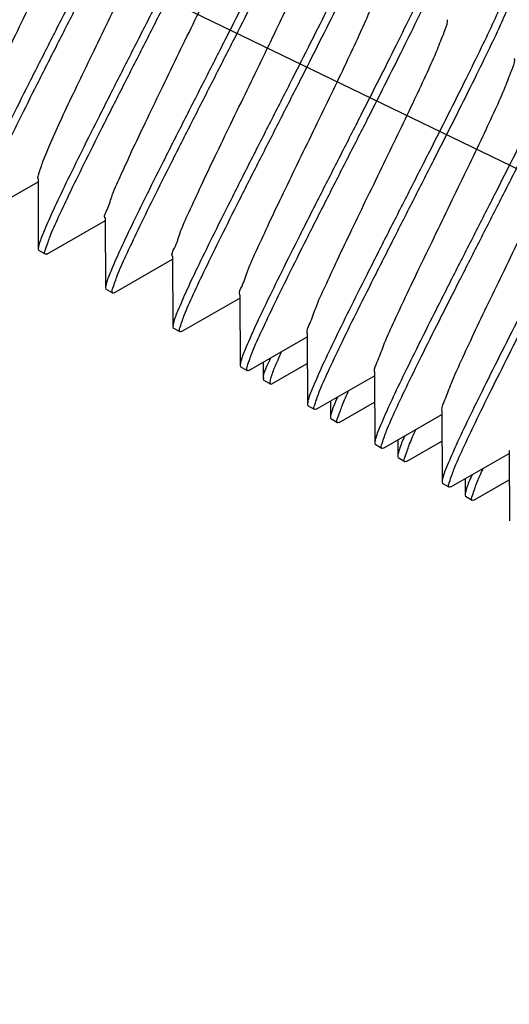
# Model space of a CAD drawing. Units: millimetres. Extents: x 2209 to 5254, y 287 to 849.
# Drawn here: x 5158 to 5164, y 435 to 448 of the extents above; entities that cross this region are included whole.
import ezdxf

# ---------------------------------------------------------------- set-up
doc = ezdxf.new("R2010")
doc.units = ezdxf.units.MM
doc.layers.add('02___PRT_ALL_AXES', color=7, linetype='Continuous')
doc.styles.get("Standard").update_dxf_attribs({"font": 'simplex.shx', "height": 4, "bigfont": 'chineset.shx'})
doc.dimstyles.new('ISO-25', dxfattribs={"dimtxt": 2.5, "dimasz": 2.5, "dimexe": 1.25, "dimexo": 0.625, "dimtad": 1, "dimtxsty": 'Standard', "dimcen": 2.5, "dimadec": 0, "dimazin": 0, "dimtfac": 1, "dimtmove": 0, "dimatfit": 3, "dimfxl": 0, "dimarcsym": 0})

# ---------------------------------------------------------------- blocks, each defined once
blk = doc.blocks.new('*D8')
at = {"color": 0, "lineweight": -2}
for p, q in [((5094.466213920847, 479.85597063983), (5120.319253412901, 467.3482552222533)), ((5181.081679735398, 437.9513583213359), (5122.569713647067, 466.2594812629602)), ((5183.332139969565, 436.8625843620425), (5185.582600203731, 435.7738104027494))]:
    blk.add_line(p, q, dxfattribs=at)
at = {"color": 0}
for points in [[(5120.50071573945, 467.7233319279474), (5120.137791086352, 466.9731785165588), (5122.569713647067, 466.2594812629602)], [(5183.513602296114, 437.2376610677366), (5183.150677643016, 436.487507656348), (5181.081679735398, 437.9513583213359)]]:
    blk.add_solid(points, dxfattribs=at)
at = {"layer": 'Defpoints', "color": 0}
for p in [(5122.569713647067, 466.2594812629602), (5181.081679735398, 437.9513583213359)]:
    blk.add_point(p, dxfattribs=at)
at = {"color": 0, "insert": (5100.715828014201, 479.7484739256893), "char_height": 4, "attachment_point": 5, "rotation": 334.18227608763175}
blk.add_mtext('∅65', dxfattribs=at)
blk = doc.blocks.new('*D7')
at = {"color": 0, "lineweight": -2}
for p, q in [((5207.567057365943, 484.0307143595724), (5174.821140267401, 465.2758250530096)), ((5130.999634584516, 440.1775055936346), (5172.651758797952, 464.0333339906642)), ((5128.830253115066, 438.9350145312892), (5126.660871645617, 437.6925234689438))]:
    blk.add_line(p, q, dxfattribs=at)
at = {"color": 0}
for points in [[(5174.614058423677, 465.6373886312513), (5175.028222111126, 464.9142614747682), (5172.651758797952, 464.0333339906642)], [(5128.623171271342, 439.2965781095309), (5129.03733495879, 438.5734509530478), (5130.999634584516, 440.1775055936346)]]:
    blk.add_solid(points, dxfattribs=at)
at = {"layer": 'Defpoints', "color": 0}
for p in [(5172.651758797952, 464.0333339906642), (5130.999634584516, 440.1775055936346)]:
    blk.add_point(p, dxfattribs=at)
at = {"color": 0, "insert": (5201.340011892419, 483.4892935157918), "char_height": 4, "attachment_point": 5, "rotation": 29.80148323121601}
blk.add_mtext('∅48', dxfattribs=at)

msp = doc.modelspace()

# ---------------------------------------------------------------- linework, layer by layer
at = {"color": 7, "linetype": 'Continuous'}
for p, q in [((5157.127387211032, 445.594915744949), (5157.879442348232, 446.0266782619491)), ((5157.879323933233, 446.065789078949), (5157.881552861933, 445.1594978878491)), ((5157.993412614833, 445.094915744949), (5158.745467752033, 445.5266782619491)), ((5158.745349337032, 445.565789078949), (5158.747578265733, 444.6594978878491)), ((5157.881552861933, 445.1594978878491), (5157.887887883932, 445.1413104604491)), ((5157.993412614833, 445.094915744949), (5157.974491963232, 445.0913095715491)), ((5158.859438018632, 444.5949157450491), (5159.611493155832, 445.0266782619491)), ((5159.611374740833, 445.065789078949), (5159.613603669532, 444.1594978878491)), ((5158.747578265733, 444.6594978878491), (5158.753914826632, 444.6413095715491)), ((5158.859438018632, 444.5949157450491), (5158.840518366032, 444.5913089948491)), ((5159.725463422433, 444.0949157450491), (5160.477518559633, 444.5266782619491)), ((5160.477400144632, 444.565789078949), (5160.479629073333, 443.6594978878491)), ((5159.613603669532, 444.1594978878491), (5159.619941229433, 444.1413089948491)), ((5159.725463422433, 444.0949157450491), (5159.706545603232, 444.091307936849)), ((5160.591488826132, 443.594915744949), (5161.343543963332, 444.0266782619491)), ((5161.343425548333, 444.065789078949), (5161.345654477132, 443.1594978878491)), ((5160.479629073333, 443.6594978878491), (5160.485968466633, 443.6413079368491)), ((5160.591488826132, 443.594915744949), (5160.572572315333, 443.5913071821491)), ((5160.775315455832, 443.700557846549), (5160.775739220033, 443.4885386149491)), ((5160.887598972932, 443.4239564720491), (5161.344500289532, 443.6864152411491)), ((5160.775739220033, 443.4885386149491), (5160.782054678332, 443.4703625243491)), ((5161.457514229933, 443.094915744949), (5162.209569367133, 443.5266782619491)), ((5162.209450952133, 443.565789078949), (5162.211679880933, 442.6594978878491)), ((5160.868678654033, 443.4203501065491), (5160.887598972932, 443.4239564720491)), ((5161.345654477132, 443.1594978878491), (5161.351995178733, 443.141307182149)), ((5161.457514229933, 443.094915744949), (5161.438597015933, 443.091307587749)), ((5161.641340859533, 443.200557846549), (5161.641764623832, 442.9885386149491)), ((5161.753624376733, 442.9239564720491), (5162.210525693333, 443.1864152411491)), ((5161.641764623832, 442.9885386149491), (5161.648097728133, 442.970352295649)), ((5162.323539633732, 442.5949157450491), (5163.075594770932, 443.0266782619491)), ((5163.075476355933, 443.065789078949), (5163.077705284632, 442.1594978878491)), ((5161.753624376733, 442.9239564720491), (5161.734702186132, 442.920351187549)), ((5162.507366263332, 442.7005578466491), (5162.507790027633, 442.4885386149491)), ((5162.211679880933, 442.6594978878491), (5162.218019879332, 442.6413075877491)), ((5162.323539633732, 442.5949157450491), (5162.304623030433, 442.591307235549)), ((5162.619649780532, 442.4239564720491), (5163.076551097132, 442.6864152411491)), ((5162.507790027633, 442.4885386149491), (5162.514125049533, 442.4703511875491)), ((5163.189565037533, 442.0949157450491), (5163.941620174733, 442.5266782619491)), ((5163.941501759733, 442.565789078949), (5163.943730688433, 441.6594978878491)), ((5162.619649780532, 442.4239564720491), (5162.600729128932, 442.4203502986491)), ((5163.373391667133, 442.2005578466491), (5163.373815431432, 441.9885386148491)), ((5163.077705284632, 442.1594978878491), (5163.084045893833, 442.141307235549)), ((5163.189565037533, 442.0949157450491), (5163.170647990032, 442.091307491749)), ((5163.485675184233, 441.9239564720491), (5163.942576500933, 442.1864152411491)), ((5163.373815431432, 441.9885386148491), (5163.380151992333, 441.9703502986491)), ((5163.485675184233, 441.9239564720491), (5163.466755531733, 441.920349721949))]:
    msp.add_line(p, q, dxfattribs=at)
msp.add_arc((5151.825696691232, 452.1054197921491), 32.5, 284.2500326978068, 255.7499673021932, dxfattribs=at)
for points, start_tangent, end_tangent in [([(5157.014885183533, 446.5658253823491), (5157.017219802433, 446.599795737849), (5157.061773251733, 446.7454312112491), (5157.152963696332, 446.9718443298491), (5157.285222050133, 447.2693891539491), (5157.451086512233, 447.6251414648491), (5157.641546461533, 448.023494409349), (5157.846457733933, 448.4468777796491), (5158.055010140632, 448.8765677796491), (5158.256225682333, 449.293549956649), (5158.439464497033, 449.6793955290491), (5158.594915224133, 450.0171107220491), (5158.714047185433, 450.2919199670491), (5158.790003541432, 450.4919468704491), (5158.817917306733, 450.608761565649), (5158.816410479032, 450.6122504501491)], (-0.02287450916642313, 0.9997383441833144), (-0.4191963050117518, 0.9078956205778803)), ([(5160.454863212733, 450.5874231616491), (5160.455316960833, 450.5871895401491), (5160.453029450732, 450.5215793929491), (5160.394438845733, 450.357499761649), (5160.281358685333, 450.0985458905491), (5160.121705552333, 449.759673559049), (5159.921808246832, 449.3511603246491), (5159.687700356332, 448.8827597855491), (5159.433674771432, 448.380404465449), (5159.171383435332, 447.864385573049)], (0.9065525798288064, -0.4220929044721499), (-0.4534183059469408, -0.8912978401366214)), ([(5159.257985975732, 447.8143855730491), (5159.520456579333, 448.3307577400491), (5159.772780408733, 448.8297350527491), (5160.005947621333, 449.2961886599491), (5160.205985757532, 449.7048533286491), (5160.366409661333, 450.0451532840491), (5160.480509554533, 450.3061923237491), (5160.539700946632, 450.471840144549), (5160.547081267732, 450.519284084149)], (0.4534183059354635, 0.89129784014246), (0.01487903909313485, 0.9998893009706951)), ([(5157.875430608433, 446.0659115745491), (5157.888569644133, 446.1234855061491), (5157.943338215433, 446.286814089849), (5158.043738882033, 446.5291797809491), (5158.183778082232, 446.8402014262491), (5158.355635415533, 447.2063336946491), (5158.550024064933, 447.6114913473491), (5158.756618802533, 448.037790564849), (5158.964531852833, 448.466373167049), (5159.162814682833, 448.878275738449), (5159.340962591833, 449.2553036034491), (5159.489398846133, 449.580869373049), (5159.599916046333, 449.8407574144491), (5159.666054385832, 450.023779014249), (5159.688907165432, 450.1159554684491)], (0.03144742861151682, 0.9995054073058953), (-0.5197950983458107, 0.8542909666709984)), ([(5161.320896570933, 450.0874458814491), (5161.319123810033, 450.0218401445491), (5161.259932417933, 449.856192323749), (5161.145832524732, 449.595153284049), (5160.985408620933, 449.2548533286491), (5160.785370484733, 448.8461886599491), (5160.552203272133, 448.3797350527491), (5160.299879442732, 447.880757740049), (5160.037408839133, 447.364385573049)], (0.8927084286758044, -0.4506347316521183), (-0.453418305925174, -0.8912978401476946)), ([(5160.124011379533, 447.3143855730491), (5160.386883015532, 447.8315480417491), (5160.638684219933, 448.3294934936491), (5160.869664814432, 448.7915308125491), (5161.069142285432, 449.198901829949), (5161.230556808233, 449.5410500263491), (5161.345821035533, 449.8044395507491), (5161.405771208932, 449.9720100955491), (5161.417743638332, 450.0195116721491)], (0.453418305931152, 0.8912978401446535), (-0.06102107757349273, 0.9981364776881817)), ([(5158.739519337732, 445.5628231388491), (5158.762138892633, 445.6510193999491), (5158.826948229433, 445.8317390995491), (5158.936290510233, 446.0895921207491), (5159.083760077233, 446.4134835388491), (5159.261194083432, 446.789274888049), (5159.459048697033, 447.200435766749), (5159.666838952632, 447.6288056822491), (5159.873621976532, 448.055431021349), (5160.068501315733, 448.461438573649), (5160.241129127633, 448.8289053500491), (5160.382183085732, 449.141684607649), (5160.483796022033, 449.386150011549), (5160.539918504533, 449.5518236380491), (5160.554776554833, 449.6129042048491)], (-0.453432956630671, 0.8912903869341171), (0.01642175936938456, 0.9998651538178607)), ([(5162.188883923132, 449.5861929024491), (5162.185194072333, 449.522010095549), (5162.125243898932, 449.354439550749), (5162.009979671632, 449.0910500263491), (5161.848565148833, 448.7489018299491), (5161.649087677833, 448.3415308125491), (5161.418107083333, 447.8794934936491), (5161.166305878933, 447.3815480417491), (5160.903434242932, 446.864385573049)], (0.8084115626620646, -0.5886176563392224), (-0.453418305939542, -0.8912978401403854)), ([(5160.990036783332, 446.8143855730491), (5161.253785609532, 447.333276713849), (5161.507059881033, 447.834162822749), (5161.737170314233, 448.2945174513491), (5161.936552722533, 448.7017746598491), (5162.097664156632, 449.0434131632491), (5162.212651351732, 449.306415904849), (5162.272115423732, 449.4732254213491), (5162.278631864233, 449.5192813274491)], (0.4534183059281483, 0.8912978401461815), (0.006624539783744791, 0.9999780574955901)), ([(5159.610207179133, 445.0650372621491), (5159.634688003633, 445.172357211949), (5159.706821445932, 445.366103338349), (5159.823076671532, 445.636270635249), (5159.976655728333, 445.971084703949), (5160.159023408332, 446.355762130849), (5160.360304523632, 446.7731985885491), (5160.569743551033, 447.204764964649), (5160.776205253833, 447.6311744630491), (5160.968692975833, 448.0333803169491), (5161.136860487032, 448.3934623298491), (5161.271493552733, 448.6954609796491), (5161.364938815533, 448.9261202619491), (5161.411460023833, 449.0755046977491), (5161.418748455532, 449.1129368541491)], (-0.5413899663305811, 0.8407716124825887), (0.01682398762459693, 0.9998584667043668)), ([(5163.052938796432, 449.0874443265491), (5163.051538287133, 449.023225421349), (5162.992074215133, 448.8564159048491), (5162.877087020032, 448.5934131632491), (5162.715975585933, 448.251774659849), (5162.516593177633, 447.844517451349), (5162.286482744433, 447.3841628227491), (5162.033208472933, 446.8832767138491), (5161.769459646733, 446.364385573049)], (0.8316653421312458, -0.5552771908675145), (-0.4534183059421301, -0.8912978401390689)), ([(5161.856062187133, 446.3143855730491), (5162.120324731032, 446.8342891074491), (5162.374757071632, 447.3374845266491), (5162.604830221832, 447.7978161507491), (5162.803593920633, 448.203882124949), (5162.964472072333, 448.5451231210491), (5163.079160303832, 448.807604814149), (5163.138302475033, 448.973846812049), (5163.144534169533, 449.0192787555491)], (0.4534183059283142, 0.8912978401460971), (0.004131379055689407, 0.9999914658171329)), ([(5160.478214216133, 444.5662195653491), (5160.477414754233, 444.5677825774491), (5160.504042722732, 444.6827109111491), (5160.579289339533, 444.8818492139491), (5160.698265417733, 445.1567291657491), (5160.854046361733, 445.4953570150491), (5161.037994475832, 445.882771834149), (5161.240161009932, 446.3017418822491), (5161.449749228733, 446.7335666652491), (5161.655616951132, 447.158947359449), (5161.846795168232, 447.5588850843491), (5162.012998601433, 447.915565214349), (5162.145104435032, 448.213186569749), (5162.235576942932, 448.438696889449), (5162.278818241633, 448.582400355349), (5162.279802727732, 448.6128642079491)], (-0.4674698453475016, 0.8840090178786543), (-0.05125022148927379, 0.9986858438955167)), ([(5163.918948278133, 448.587425833549), (5163.917725338432, 448.5238468120491), (5163.858583167233, 448.3576048141491), (5163.743894935733, 448.095123121049), (5163.583016784032, 447.7538821249491), (5163.384253085233, 447.3478161507491), (5163.154179935033, 446.887484526649), (5162.899747594432, 446.384289107449), (5162.635485050532, 445.864385573049)], (0.8150035010621625, -0.579456032202977), (-0.4534183059487064, -0.8912978401357233)), ([(5162.722087590832, 445.8143855730491), (5162.986639118532, 446.3348586179491), (5163.242102836532, 446.8401081614491), (5163.472975992532, 447.3020961678491), (5163.670870823633, 447.706479201849), (5163.831342371933, 448.046970188549), (5163.945632066133, 448.308703378249), (5164.004450321832, 448.4743199088491), (5164.010473329732, 448.519276449349)], (0.4534183059205066, 0.8912978401500691), (0.002288635655514723, 0.9999973810699887)), ([(5158.305358031533, 448.364385573049), (5158.040494206733, 447.843297069449), (5157.782241492033, 447.332499886749), (5157.547253247632, 446.8621019642491), (5157.349094322032, 446.4567547365491), (5157.192671404632, 446.1242899059491), (5157.082827315133, 445.872561285249), (5157.024328614632, 445.7094979811491), (5157.015536739733, 445.6594976647491)], (-0.4534183059380605, -0.8912978401411391), (-0.02403104310216042, -0.9997112127846832)), ([(5157.108510315433, 445.591430727949), (5157.107750706833, 445.5917724848491), (5157.110721255733, 445.6587178940491), (5157.169345086332, 445.8223529873491), (5157.279157473733, 446.0740347497491), (5157.435326851232, 446.4059855821491), (5157.633504091333, 446.811391473749), (5157.868577052132, 447.2819692831491), (5158.126955189133, 447.7930180932491), (5158.391960571933, 448.3143855730491)], (-0.9358302361772406, 0.3524510874666866), (0.4534183059398593, 0.8912978401402238)), ([(5161.345794269832, 444.066739774449), (5161.343637521032, 444.0727115761491), (5161.373614364333, 444.1934403311491), (5161.451952341433, 444.3979330271491), (5161.573618376732, 444.6774721211491), (5161.731562669032, 445.0198469997491), (5161.917046828833, 445.4099223279491), (5162.120050609733, 445.8303425301491), (5162.329738306633, 446.2623396142491), (5162.534963108033, 446.6866067367491), (5162.724785930332, 447.0841968487491), (5162.888984582032, 447.4374045956491), (5163.018529561433, 447.730590421149), (5163.106004338132, 447.9509085182491), (5163.145950559832, 448.088904743249), (5163.144959138433, 448.112623947449)], (-0.3724735750417203, 0.9280427985258224), (-0.1124690935698313, 0.993655223400743)), ([(5164.784960375932, 448.0874099010491), (5164.783873185233, 448.0243199088491), (5164.725054929532, 447.8587033782491), (5164.610765235333, 447.5969701885491), (5164.450293687032, 447.2564792018491), (5164.252398855932, 446.852096167849), (5164.021525699933, 446.3901081614491), (5163.766061981933, 445.884858617949), (5163.501510454333, 445.364385573049)], (0.8029675072335157, -0.5960228035295244), (-0.4534183059473914, -0.8912978401363923)), ([(5163.588112994633, 445.3143855730491), (5163.852730970132, 445.834989569449), (5164.109719132032, 446.343269574049), (5164.342864155133, 446.809895489049), (5164.540028155233, 447.2129813994491), (5164.699308508732, 447.5512160464491), (5164.812572573633, 447.8109589347491), (5164.870681775433, 447.9751208969491), (5164.876396514933, 448.0192728060491)], (0.4534183059241788, 0.891297840148201), (-0.0002176063791295717, 0.9999999763237316)), ([(5159.171383435332, 447.864385573049), (5158.906378052533, 447.343018093249), (5158.647999915533, 446.8319692831491), (5158.412926954733, 446.3613914737491), (5158.214749714632, 445.9559855821491), (5158.058580337132, 445.6240347497491), (5157.948767949732, 445.3723529873491), (5157.890144119133, 445.2087178940491), (5157.881794180933, 445.159492715749)], (-0.4534183059302152, -0.89129784014513), (-0.02142762586134458, -0.9997704020673678)), ([(5157.974502866333, 445.091332185749), (5157.974173728433, 445.091502799249), (5157.976342623432, 445.1572018114491), (5158.034752057232, 445.3208322126491), (5158.144904613732, 445.5734250861491), (5158.300824317433, 445.9048880368491), (5158.499030212633, 446.3103827916491), (5158.734223166432, 446.781215461649), (5158.992779465432, 447.292621718749), (5159.257985975732, 447.8143855730491)], (-0.9007725445019987, 0.4342911731446941), (0.4534183059559941, 0.8912978401320159)), ([(5162.212739621633, 443.5667324528491), (5162.210088474232, 443.5780358052491), (5162.243401779532, 443.704543481949), (5162.324808660833, 443.9143516759491), (5162.449133198833, 444.1984954318491), (5162.609201851433, 444.5445498102491), (5162.796177349232, 444.9372082117491), (5162.999970031333, 445.3589948307491), (5163.209707472432, 445.7910780743491), (5163.414240545832, 446.2141470888491), (5163.602662364632, 446.609310591749), (5163.764815947932, 446.9589761761491), (5163.891766982532, 447.2476691575491), (5163.976219674532, 447.4627528504491), (5164.012856335932, 447.595016748849), (5164.010617713033, 447.6123075984491)], (-0.2757354409891216, 0.9612335650519779), (-0.1876616840275998, 0.9822337259267396)), ([(5160.037408839133, 447.364385573049), (5159.772202328832, 446.8426217187491), (5159.513646029833, 446.3312154616491), (5159.278453076033, 445.860382791649), (5159.080247180833, 445.4548880368491), (5158.924327477132, 445.123425086149), (5158.814174920632, 444.870832212649), (5158.755765486832, 444.7072018114491), (5158.748227361132, 444.6594875361491)], (-0.4534183059375384, -0.8912978401414048), (-0.01594589531456904, -0.9998728561285264)), ([(5158.840542855332, 444.591343340949), (5158.841620440632, 444.6543419464491), (5158.899394570032, 444.817424212149), (5159.010755010732, 445.073041606749), (5159.166933593632, 445.4050624098491), (5159.365138192333, 445.8105496200491), (5159.600310938033, 446.281339416049), (5159.858837943732, 446.7926869007491), (5160.124011379533, 447.3143855730491)], (-0.8142229610112193, 0.5805522971809882), (0.4534183059299451, 0.8912978401452675)), ([(5163.079005764533, 443.0664633982491), (5163.076767112932, 443.083754397349), (5163.113403774432, 443.2160182957491), (5163.197856466432, 443.4311019886491), (5163.324807500932, 443.7197949700491), (5163.486961084333, 444.0694605544491), (5163.675382903132, 444.4646240573491), (5163.879915976532, 444.887693071749), (5164.089653417633, 445.3197763154491), (5164.293446099633, 445.7415629343491), (5164.480421597533, 446.1342213359491), (5164.640490250133, 446.4802757143491), (5164.764814788133, 446.7644194702491), (5164.846221669432, 446.974227664249), (5164.879534974732, 447.1007353409491), (5164.876883868333, 447.1120385503491)], (-0.1876628881562149, 0.9822334958699322), (-0.2757341618569823, 0.9612339319775534)), ([(5160.903434242932, 446.864385573049), (5160.638260807133, 446.3426869007491), (5160.379733801533, 445.831339416049), (5160.144561055733, 445.360549620049), (5159.946356457032, 444.9550624098491), (5159.790177874132, 444.6230416067491), (5159.678817433432, 444.3674242121491), (5159.621043304032, 444.2043419464491), (5159.614959241233, 444.1594929395491)], (-0.4534183059568987, -0.8912978401315557), (-0.003650341136964475, -0.9999933374825973)), ([(5159.706651518232, 444.0914321393491), (5159.707216978232, 444.1526658741491), (5159.764498690532, 444.3151480224491), (5159.876335974032, 444.5720675727491), (5160.033561489333, 444.9063149163491), (5160.231756641432, 445.3117477128491), (5160.466785374232, 445.7822318443491), (5160.725101450633, 446.2931561451491), (5160.990036783332, 446.8143855730491)], (-0.7609016734336803, 0.648867200100163), (0.453418305945469, 0.8912978401373703)), ([(5161.769459646733, 446.364385573049), (5161.504524314033, 445.8431561451491), (5161.246208237632, 445.3322318443491), (5161.011179504932, 444.861747712849), (5160.812984352732, 444.4563149163491), (5160.655758837433, 444.1220675727491), (5160.543921553933, 443.865148022449), (5160.486639841632, 443.702665874149), (5160.481364286333, 443.6595058997491)], (-0.4534183059385501, -0.8912978401408901), (0.004617190233292678, -0.9999893407203647)), ([(5160.572695014833, 443.5914480747491), (5160.573199325932, 443.6524960551491), (5160.630632720932, 443.815416647649), (5160.743155094233, 444.0738069129491), (5160.901699467732, 444.410705444949), (5161.099363844733, 444.8149429834491), (5161.333625667932, 445.2838513465491), (5161.591352672833, 445.793601177049), (5161.856062187133, 446.3143855730491)], (-0.7541171076450254, 0.6567399698184216), (0.4534183059357311, 0.891297840142324)), ([(5162.635485050532, 445.864385573049), (5162.370775536233, 445.3436011770491), (5162.113048531432, 444.8338513465491), (5161.878786708133, 444.3649429834491), (5161.681122331132, 443.9607054449491), (5161.522577957632, 443.623806912949), (5161.410055584332, 443.3654166476491), (5161.352622189333, 443.202496055149), (5161.347440490633, 443.1595081556491)], (-0.4534183059282016, -0.8912978401461544), (0.005748917716468401, -0.9999834748360041)), ([(5161.438642579433, 443.0913679185491), (5161.439609698633, 443.1540043270491), (5161.497931759132, 443.3185613910491), (5161.611406025732, 443.578679923649), (5161.770861052132, 443.9172197534491), (5161.967968215932, 444.320151498349), (5162.200815030333, 444.7861644743491), (5162.457560037533, 445.2939597753491), (5162.722087590832, 445.8143855730491)], (-0.7979926233653227, 0.6026672158451382), (0.4534183059389343, 0.8912978401406945)), ([(5163.501510454333, 445.364385573049), (5163.236982900932, 444.843959775349), (5162.980237893833, 444.3361644743491), (5162.747391079332, 443.8701514983491), (5162.550283915532, 443.4672197534491), (5162.390828889133, 443.1286799236491), (5162.277354622533, 442.8685613910491), (5162.219032562032, 442.7040043270491), (5162.213156323332, 442.6594959221491)], (-0.4534183059414471, -0.8912978401394163), (-0.001331347606094297, -0.9999991137563832)), ([(5162.304660129833, 442.5913576751491), (5162.305781968033, 442.6545739398491), (5162.364696373733, 442.8203825472491), (5162.479092277233, 443.082312737549), (5162.639653970633, 443.4229647967491), (5162.837764412033, 443.8277646997491), (5163.068392216833, 444.289248123649), (5163.323634277933, 444.794056019649), (5163.588112994633, 445.3143855730491)], (-0.8055633185499887, 0.5925096959600993), (0.4534183059286517, 0.8912978401459255)), ([(5164.367535858032, 444.864385573049), (5164.103057141333, 444.3440560196491), (5163.847815080233, 443.8392481236491), (5163.617187275433, 443.377764699749), (5163.419076834032, 442.9729647967491), (5163.258515140633, 442.6323127375491), (5163.144119237132, 442.3703825472491), (5163.085204831433, 442.2045739398491), (5163.079131900633, 442.1594940345491)], (-0.4534183059314436, -0.8912978401445051), (-0.002700979622255964, -0.9999963523478874)), ([(5163.170671261933, 442.0913406863491), (5163.171938135232, 442.1550785277491), (5163.231174782833, 442.321497155949), (5163.345945153633, 442.5841215014491), (5163.506873904633, 442.9254435045491), (5163.705793427232, 443.331808856749), (5163.935808300933, 443.792011443849), (5164.189991979032, 444.294710888549), (5164.454138398432, 444.814385573149)], (-0.8188194679527031, 0.5740511117502102), (0.4534183059186382, 0.8912978401510194)), ([(5160.868044854333, 443.7516887984491), (5160.820639707433, 443.644980801449), (5160.778308832632, 443.511806407149), (5160.780292055932, 443.4893275520491)], (-0.3740315111538555, -0.9274159954755813), (0.1707402763959508, -0.9853160701096041)), ([(5161.009265944233, 443.834770478149), (5160.918580670333, 443.6240770823491), (5160.867415702933, 443.4737308335491), (5160.869868043233, 443.421187776649)], (-0.3873574186169786, -0.9219296232589507), (0.5758117625566783, -0.8175822980601841)), ([(5161.734747481132, 442.9204714550491), (5161.733987872432, 442.9208132119491), (5161.736958421433, 442.9877586211491), (5161.795582252033, 443.1513937143491), (5161.875585689732, 443.3352766976491)], (-0.9358302361966204, 0.3524510874152293), (0.3990927122097805, 0.9169105774616418)), ([(5161.731204715933, 443.2521181796491), (5161.709064480832, 443.2016020122491), (5161.650565780333, 443.0385387081491), (5161.641773905432, 442.9885383917491)], (-0.3988864465203121, -0.9170003286708235), (-0.02403104323489834, -0.9997112127814926)), ([(5162.600740031932, 442.4203729128491), (5162.600410894132, 442.4205435263491), (5162.602579789133, 442.486242538549), (5162.660989222933, 442.6498729397491), (5162.741693903033, 442.835244533849)], (-0.9007725444350304, 0.4342911732835945), (0.3978282725589489, 0.9174598986074339)), ([(5162.597310188733, 442.7520884012491), (5162.575005115433, 442.701393714349), (5162.516381284832, 442.5377586211491), (5162.508031346632, 442.4885334428491)], (-0.3995611587562634, -0.9167065399643182), (-0.02142762594929254, -0.999770402065483)), ([(5163.466780020933, 441.9203840680491), (5163.467857606332, 441.983382673549), (5163.525631735733, 442.1464649392491), (5163.607889038833, 442.3351996284491)], (-0.8142229609561231, 0.5805522972582606), (0.3954540251327268, 0.9184857723483391)), ([(5163.463510059132, 442.2520567971491), (5163.440412086333, 442.1998729397491), (5163.382002652533, 442.0362425385491), (5163.374464526732, 441.9885282631491)], (-0.4004384947005475, -0.9163236393119844), (-0.01594589517182049, -0.9998728561308029))]:
    msp.add_spline(points, degree=3, dxfattribs=dict(at, start_tangent=start_tangent, end_tangent=end_tangent))
at = {"layer": '02___PRT_ALL_AXES', "color": 7, "linetype": 'Continuous'}
for p, q in [((5157.974492326733, 445.091309361749), (5157.887889786332, 445.1413093617491)), ((5158.840517730433, 444.591309361749), (5158.753915190133, 444.6413093617491)), ((5159.706543134233, 444.091309361749), (5159.619940593832, 444.1413093617491)), ((5160.572568538033, 443.591309361749), (5160.485965997633, 443.6413093617491)), ((5160.868678684733, 443.4203500888491), (5160.782076144433, 443.470350088849)), ((5161.438593941833, 443.091309361749), (5161.351991401432, 443.1413093617491)), ((5161.734704088532, 442.9203500888491), (5161.648101548232, 442.970350088849)), ((5162.304619345633, 442.591309361749), (5162.218016805233, 442.6413093617491)), ((5162.600729492333, 442.4203500888491), (5162.514126951933, 442.470350088849)), ((5163.170644749433, 442.091309361749), (5163.084042209032, 442.1413093617491)), ((5163.466754896132, 441.9203500888491), (5163.380152355732, 441.970350088849))]:
    msp.add_line(p, q, dxfattribs=at)
msp.add_circle((5151.825696691232, 452.1054197921491), 24, dxfattribs=at)

# ---------------------------------------------------------------- dimensions: what is measured, and where the dimension line sits
for p1, p2, picture, middle in [((5130.999634584516, 440.1775055936346), (5172.651758797952, 464.0333339906642), '*D7', (5202.644627507882, 481.2114429728695)), ((5181.081679735398, 437.9513583213359), (5122.569713647067, 466.2594812629602), '*D8', (5099.572615356944, 477.3854906798147))]:
    dim = msp.add_diameter_dim_2p(p1=p1, p2=p2, dimstyle='ISO-25')
    dim.commit()
    dim.dimension.update_dxf_attribs({"geometry": picture, "text_midpoint": middle, "dimtype": 163})

doc.saveas('drawing.dxf')
